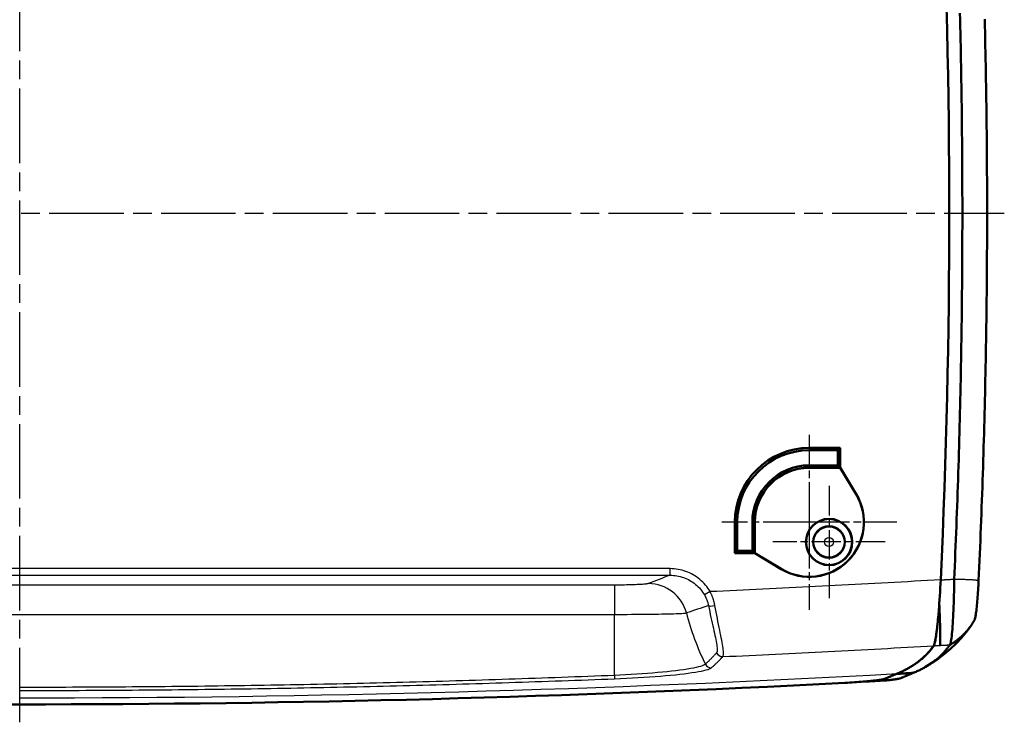
# Model space of a CAD drawing. Units: millimetres. Extents: x 1 to 593, y 1 to 419.
# Drawn here: x 288 to 363, y 312 to 366 of the extents above; entities that cross this region are included whole.
import ezdxf

# ---------------------------------------------------------------- set-up
doc = ezdxf.new("R2010")
doc.units = ezdxf.units.MM
doc.linetypes.add('CHAIN', pattern=[0.3543, 0.2362, -0.0295, 0.0591, -0.0295])
doc.linetypes.add('DASH_DOT', pattern=[0.37, 0.24, -0.06, 0.01, -0.06])
for name, color, linetype, lineweight in [('Mittellinie (ISO)', 1, 'DASH_DOT', 25), ('Mittelpunktmarkierung (ISO)', 1, 'DASH_DOT', 25), ('Sichtbar (ISO)', 7, 'Continuous', 50), ('Sichtbar schmal (ISO)', 1, 'Continuous', 25)]:
    doc.layers.add(name, color=color, linetype=linetype, lineweight=lineweight)

msp = doc.modelspace()

# ---------------------------------------------------------------- linework, layer by layer
at = {"layer": 'Mittellinie (ISO)', "linetype": 'CHAIN', "ltscale": 23.990969}
for p, q in [((288.0638118, 312.2051021), (288.0638118, 389.5699934)), ((213.8022312, 350.9082562), (362.8814717, 350.9082562))]:
    msp.add_line(p, q, dxfattribs=at)
at = {"layer": 'Mittelpunktmarkierung (ISO)', "linetype": 'CHAIN', "ltscale": 10.15775}
for p, q in [((348.0638118, 334.0495293), (348.0638118, 324.9082562)), ((350.5638118, 327.4082562), (341.4225387, 327.4082562))]:
    msp.add_line(p, q, dxfattribs=at)
at = {"layer": 'Mittelpunktmarkierung (ISO)', "linetype": 'CHAIN', "ltscale": 9.464558}
for p, q in [((349.5638118, 330.166983), (349.5638118, 321.6495293)), ((353.8225387, 325.9082562), (345.305085, 325.9082562))]:
    msp.add_line(p, q, dxfattribs=at)
at = {"layer": 'Mittelpunktmarkierung (ISO)', "linetype": 'CHAIN', "ltscale": 10.167448}
for p, q in [((348.0638118, 329.9082562), (348.0638118, 320.7582562)), ((354.7138118, 327.4082562), (345.5638118, 327.4082562))]:
    msp.add_line(p, q, dxfattribs=at)
at = {"layer": 'Sichtbar (ISO)'}
for p, q in [((348.0638118, 333.0582562), (350.4138118, 333.0582562)), ((350.4138118, 333.0582562), (350.2374848, 332.8819292)), ((350.4138118, 333.0582562), (350.4138118, 331.5582562)), ((350.2374848, 332.8819292), (348.0638118, 332.8819292)), ((350.2374848, 331.7345832), (350.2374848, 332.8819292)), ((348.0638118, 331.7345832), (350.2374848, 331.7345832)), ((350.4138118, 331.5582562), (348.0638118, 331.5582562)), ((348.0638118, 331.5495293), (350.4088701, 331.5495293)), ((350.4138118, 331.5582562), (350.2374848, 331.7345832)), ((350.4138118, 331.5582562), (350.4088701, 331.5495293)), ((350.4088701, 331.5495293), (351.6151652, 329.538522)), ((350.4138118, 331.5582562), (351.6226489, 329.5430111)), ((342.4138118, 325.0582562), (342.4138118, 327.4082562)), ((342.5901388, 327.4082562), (342.5901388, 325.2345832)), ((343.7374848, 325.2345832), (343.7374848, 327.4082562)), ((343.9138118, 327.4082562), (343.9138118, 325.0582562)), ((343.9225387, 325.0631979), (343.9225387, 327.4082562)), ((342.4138118, 325.0582562), (342.5901388, 325.2345832)), ((343.9138118, 325.0582562), (342.4138118, 325.0582562)), ((342.5901388, 325.2345832), (343.7374848, 325.2345832)), ((343.9138118, 325.0582562), (343.7374848, 325.2345832)), ((343.9138118, 325.0582562), (343.9225387, 325.0631979)), ((345.9290569, 323.8494191), (343.9138118, 325.0582562)), ((345.933546, 323.8569028), (343.9225387, 325.0631979)), ((360.6096788, 319.9574405), (360.4728885, 319.7298032)), ((354.7538324, 315.9128553), (354.695663, 315.888496)), ((355.9545131, 315.9597403), (355.9433933, 315.9532958)), ((356.0172983, 315.983656), (355.9616085, 315.9601456))]:
    msp.add_line(p, q, dxfattribs=at)
at = {"layer": 'Sichtbar (ISO)', "flags": 128}
for points in [[(359.6922393, 350.9082562), (359.6924205, 351.4147189), (359.6921726, 351.9211813), (359.6915002, 352.4276431), (359.6904035, 352.9341041), (359.6888824, 353.440564), (359.6869369, 353.9470226), (359.6845623, 354.4534799), (359.6817632, 354.9599355), (359.6785398, 355.4663891), (359.674892, 355.9728402), (359.670815, 356.4792883), (359.6663137, 356.9857335), (359.661388, 357.4921745), (359.6560379, 357.9986119), (359.6502634, 358.5050452), (359.6440597, 359.0114737), (359.6374364, 359.5178968), (359.630384, 360.0243151), (359.6229024, 360.5307269), (359.6150013, 361.0371333), (359.6066709, 361.543532), (359.5979162, 362.0499247), (359.5887371, 362.5563103), (359.5791336, 363.0626887), (359.5691057, 363.5690588), (359.5586486, 364.0754205), (359.5477672, 364.5817739), (359.5364614, 365.0881177), (359.5247312, 365.5944508), (359.5125719, 366.1007756)], [(361.3934703, 365.6399804), (361.4056106, 365.1320857), (361.4173265, 364.6241802), (361.4286132, 364.1162652), (361.4394708, 363.6083406), (361.449904, 363.1004065), (361.4599128, 362.5924641), (361.4694925, 362.0845145), (361.478643, 361.5765554), (361.4873691, 361.0685903), (361.4956708, 360.5606174), (361.5035434, 360.0526381), (361.5109869, 359.5446521), (361.5180059, 359.0366596), (361.5246006, 358.5286617), (361.5307661, 358.0206585), (361.5365072, 357.5126505), (361.5418191, 357.0046383), (361.546702, 356.4966214), (361.5511604, 355.9886003), (361.5551944, 355.4805762), (361.5587993, 354.9725488), (361.5619751, 354.4645187), (361.5647264, 353.9564863), (361.5670534, 353.4484521), (361.5689512, 352.9404156), (361.5704198, 352.4323778), (361.5714641, 351.9243383), (361.572084, 351.4162978), (361.5722747, 350.9082562)], [(359.6922393, 350.9082562), (359.6924205, 350.4017934), (359.6921726, 349.895331), (359.6915002, 349.3888693), (359.6904035, 348.8824083), (359.6888824, 348.3759484), (359.6869369, 347.8694898), (359.6845623, 347.3630324), (359.6817632, 346.8565768), (359.6785398, 346.3501233), (359.674892, 345.8436722), (359.670815, 345.337224), (359.6663137, 344.8307788), (359.661388, 344.3243378), (359.6560379, 343.8179004), (359.6502634, 343.3114672), (359.6440597, 342.8050387), (359.6374364, 342.2986156), (359.630384, 341.7921972), (359.6229024, 341.2857854), (359.6150013, 340.779379), (359.6066709, 340.2729803), (359.5979162, 339.7665876), (359.5887371, 339.260202), (359.5791336, 338.7538236), (359.5691057, 338.2474536), (359.5586486, 337.7410918), (359.5477672, 337.2347385), (359.5364614, 336.7283946), (359.5247312, 336.2220615), (359.5125719, 335.7157367), (359.4999929, 335.2094227), (359.4869848, 334.703117), (359.4735523, 334.1968209), (359.4596954, 333.6905342), (359.4454093, 333.1842607), (359.4307037, 332.6780015), (359.4155689, 332.1717602), (359.4000097, 331.665538), (359.3840261, 331.1593288), (359.3676181, 330.6531268), (359.3507858, 330.146926), (359.3335243, 329.6407133), (359.3158384, 329.134503), (359.2977233, 328.6283141), (359.2791887, 328.1221634), (359.2602296, 327.6160938), (359.2408557, 327.1102029), (359.2210527, 326.6043669), (359.2008253, 326.0984284), (359.1801591, 325.5922347), (359.1590734, 325.0862271), (359.1375871, 324.5806915), (359.1156621, 324.074977), (359.0932746, 323.5684305), (359.070396, 323.0603987)], [(360.9280344, 322.9745132), (360.9513612, 323.4840947), (360.9741922, 323.9921862), (360.9965559, 324.4994456), (361.0184856, 325.0065261), (361.0400053, 325.5140787), (361.0611101, 326.0218197), (361.0817762, 326.5293056), (361.1020084, 327.0366889), (361.121821, 327.5441295), (361.1412092, 328.0517465), (361.160173, 328.5594493), (361.1787172, 329.0671903), (361.1968275, 329.5749527), (361.2145181, 330.0827152), (361.2317749, 330.5904704), (361.2486072, 331.0982257), (361.2650152, 331.6059893), (361.280994, 332.1137673), (361.2965484, 332.6215643), (361.3116737, 333.1293792), (361.3263746, 333.6372095), (361.3406463, 334.145053), (361.3544937, 334.6529084), (361.3679119, 335.1607722), (361.3809057, 335.6686467), (361.3934703, 336.1765319), (361.4056106, 336.6844267), (361.4173265, 337.1923321), (361.4286132, 337.7002472), (361.4394708, 338.2081717), (361.449904, 338.7161058), (361.4599128, 339.2240483), (361.4694925, 339.7319978), (361.478643, 340.239957), (361.4873691, 340.7479221), (361.4956708, 341.2558949), (361.5035434, 341.7638743), (361.5109869, 342.2718602), (361.5180059, 342.7798527), (361.5246006, 343.2878506), (361.5307661, 343.7958539), (361.5365072, 344.3038619), (361.5418191, 344.811874), (361.546702, 345.319891), (361.5511604, 345.8279121), (361.5551944, 346.3359362), (361.5587993, 346.8439636), (361.5619751, 347.3519936), (361.5647264, 347.8600261), (361.5670534, 348.3680603), (361.5689512, 348.8760968), (361.5704198, 349.3841346), (361.5714641, 349.892174), (361.572084, 350.4002146), (361.5722747, 350.9082562)], [(357.5168224, 318.0239755), (357.5398727, 318.0662686), (357.5634094, 318.1270868), (357.5873752, 318.206175), (357.6117034, 318.3032685), (357.6363369, 318.41811), (357.6611944, 318.5503775), (357.6861282, 318.6991841), (357.7110477, 318.8639051), (357.7358957, 319.0440279), (357.7606149, 319.2390376), (357.7851434, 319.4484192), (357.8093811, 319.6712524), (357.83318, 319.9061042), (357.8564973, 320.1522356), (357.8792615, 320.4089314), (357.9014345, 320.6754714), (357.9229494, 320.9511381), (357.943749, 321.2350851), (357.9636951, 321.5253407), (357.9827209, 321.8207604), (358.000774, 322.1205026), (358.0178113, 322.4237257), (358.0337854, 322.7295881), (358.0486532, 323.0372435)], [(359.070396, 323.0603987), (359.0677925, 322.7568513), (359.0640302, 322.4542671), (359.059114, 322.15339), (359.0530534, 321.8553621), (359.0458866, 321.5618759), (359.0376277, 321.2740833), (359.0283199, 320.9929591), (359.0179773, 320.7194692), (359.0066429, 320.4546314), (358.9943595, 320.199464), (358.9811655, 319.9549156), (358.9671035, 319.7218901), (358.9522262, 319.5012504), (358.936586, 319.2938262), (358.9202352, 319.1004044), (358.9032312, 318.9217216), (358.8856359, 318.7584597), (358.8675113, 318.6112076), (358.8489147, 318.4805232), (358.8299175, 318.3669144), (358.8106103, 318.2709414), (358.7910982, 318.1930166), (358.7714525, 318.1333262), (358.751721, 318.0919081)], [(360.6096788, 319.9574405), (360.6234642, 319.9868113), (360.6375833, 320.0269133), (360.6519981, 320.0777179), (360.6666561, 320.1390535), (360.6814809, 320.2106458), (360.6964059, 320.292173), (360.7113882, 320.3833371), (360.7263752, 320.4838067), (360.741324, 320.5932313), (360.7561727, 320.7112008), (360.7708831, 320.8372837), (360.7853981, 320.9710151), (360.7996698, 321.1119157), (360.8136554, 321.2594753), (360.8273073, 321.4131719), (360.8405777, 321.5724474), (360.8534284, 321.7367107), (360.8658071, 321.9053751), (360.8776804, 322.0778853), (360.88901, 322.2536713), (360.8997579, 322.4320585), (360.9098621, 322.6120502), (360.9192939, 322.7930099), (360.9280344, 322.9745132)], [(357.9414745, 321.2031227), (357.9259916, 320.9915763), (357.9101081, 320.7844931), (357.8938337, 320.5821878), (357.8771968, 320.3849679), (357.8602214, 320.1931387), (357.8429266, 320.0070101), (357.825336, 319.826892), (357.8074785, 319.6532112), (357.7894397, 319.4867474), (357.7712436, 319.3277937), (357.752914, 319.1765743), (357.7344795, 319.0333205), (357.7159591, 318.8982612), (357.6973863, 318.7716252), (357.6787754, 318.653639), (357.6601692, 318.5445935), (357.6416488, 318.445006), (357.6232429, 318.3550483), (357.6049896, 318.2748347), (357.5869079, 318.2044798), (357.5690218, 318.1441027), (357.5513645, 318.0938154), (357.5339551, 318.0537349), (357.5168224, 318.0239755)], [(357.9414745, 321.2031227), (357.9506059, 320.9925085), (357.9592128, 320.7864219), (357.9672761, 320.5852634), (357.9747863, 320.3893334), (357.9817386, 320.1989204), (357.9881187, 320.0143248), (357.9939123, 319.8358422), (357.9991098, 319.6637636), (358.0037017, 319.4983894), (358.0076738, 319.3403274), (358.0110117, 319.1901475), (358.0137058, 319.0480572), (358.0157609, 318.9142591), (358.0171676, 318.788963), (358.0179258, 318.6723715), (358.0180355, 318.5646898), (358.0174871, 318.4661776), (358.0162902, 318.3772713), (358.0144496, 318.2981116), (358.0119653, 318.2287985), (358.008842, 318.1694275), (358.0050893, 318.1200987), (358.0007072, 318.0809051), (357.9957004, 318.0519468)], [(360.3681703, 319.5719415), (360.0126024, 319.0903527), (359.6293731, 318.6320692), (359.2209812, 318.1978232), (358.7899299, 317.7883512), (358.338718, 317.4043804), (357.869844, 317.04665), (357.3858161, 316.7158872), (356.8891235, 316.4128262)], [(360.4727932, 319.729889), (360.4182907, 319.6462613), (360.3620859, 319.5637614), (360.3042074, 319.4824177), (360.2446743, 319.402259), (360.1835247, 319.3233138), (360.1207824, 319.2456108), (360.0564762, 319.1691786), (359.9906393, 319.0940481), (359.9232908, 319.0202433), (359.8544689, 318.9477926), (359.7841926, 318.8767296), (359.7125001, 318.8070804), (359.6394153, 318.7388712), (359.5649667, 318.6721331), (359.4891782, 318.6068946), (359.412088, 318.543182), (359.3337198, 318.4810263), (359.2540975, 318.420456), (359.1732545, 318.3614999), (359.0912195, 318.3041841), (359.0080209, 318.2485372), (358.9236875, 318.1945902), (358.8382431, 318.1423718), (358.751721, 318.0919081)], [(354.828095, 315.9442192), (354.9000402, 315.9752494), (354.9712701, 316.006754), (355.0417944, 316.0387331), (355.1116081, 316.0711867), (355.1807113, 316.1041146), (355.2491041, 316.1375171), (355.3167816, 316.1713964), (355.3837534, 316.2057477), (355.4500146, 316.2405783), (355.5155607, 316.2758809), (355.580401, 316.3116604), (355.6445261, 316.3479143), (355.7079454, 316.3846451), (355.7706495, 316.4218503), (355.8326431, 316.4595324), (355.893931, 316.4976889), (355.9545036, 316.5363222), (356.0143657, 316.5754324), (356.0735126, 316.6150171), (356.1319538, 316.6550785), (356.1896797, 316.6956168), (356.2466999, 316.736632), (356.3030048, 316.778124), (356.3585992, 316.8200904), (356.4134832, 316.8625361), (356.4676519, 316.9054562), (356.5211101, 316.9488507), (356.5738531, 316.9927222), (356.6258855, 317.0370704), (356.6772028, 317.0818931), (356.7278095, 317.1271902), (356.777701, 317.1729642), (356.8268819, 317.219215), (356.8753477, 317.2659427), (356.9231029, 317.3131448), (356.9701429, 317.3608237), (357.0164724, 317.4089771), (357.0620914, 317.4576074), (357.1069952, 317.5067145), (357.1511837, 317.5562984), (357.1946617, 317.6063567), (357.2374244, 317.6568919), (357.2794767, 317.707904), (357.3208185, 317.7593905), (357.361445, 317.8113562), (357.4013563, 317.8637964), (357.4405618, 317.9167134), (357.4790473, 317.9701072), (357.5168224, 318.0239755)], [(358.751721, 318.0919081), (358.7145563, 318.038426), (358.6766286, 317.9853326), (358.6377998, 317.932449), (358.5982795, 317.8800493), (358.5581871, 317.8283006), (358.5174747, 317.777124), (358.4760948, 317.7264649), (358.4340091, 317.6762634), (358.3911844, 317.6264864), (358.3476396, 317.57716), (358.3033891, 317.5282961), (358.2584377, 317.4799019), (358.2127948, 317.4319869), (358.166451, 317.3845488), (358.119411, 317.3375851), (358.0716749, 317.2910911), (358.0232282, 317.2450644), (357.9740854, 317.1995074), (357.9242368, 317.15442), (357.8736921, 317.1098024), (357.8224416, 317.0656568), (357.770495, 317.0219809), (357.7178474, 316.9787747), (357.6644989, 316.9360405), (357.6104494, 316.8937784), (357.5556989, 316.8519837), (357.5002475, 316.810661), (357.4441, 316.7698079), (357.3872467, 316.729427), (357.3296972, 316.6895133), (357.2714468, 316.6500717), (357.2125001, 316.6110998), (357.1528478, 316.5726), (357.0924993, 316.5345675), (357.0314498, 316.497007), (356.9697042, 316.4599162), (356.9072576, 316.4232951), (356.8441101, 316.3871437), (356.7802616, 316.351462), (356.7157169, 316.3162523), (356.650476, 316.28151), (356.5845342, 316.2472373), (356.5178915, 316.2134343), (356.4505477, 316.180101), (356.3825079, 316.1472374), (356.3137718, 316.1148435), (356.2443395, 316.0829216), (356.1742063, 316.0514671), (356.1033817, 316.0204822)], [(357.5168224, 318.0239755), (357.4886604, 317.9836708), (357.4600931, 317.9436308), (357.4311348, 317.9038554), (357.4017711, 317.8643495), (357.3720165, 317.8251058), (357.3418613, 317.7861315), (357.3113056, 317.7474219), (357.2803541, 317.7089769), (357.249002, 317.6708013), (357.2172542, 317.632888), (357.1851059, 317.595244), (357.1525617, 317.5578648), (357.119617, 317.5207502), (357.0862766, 317.4839026), (357.0525356, 317.447322), (357.0183988, 317.4110061), (356.9838663, 317.3749572), (356.9489284, 317.339173), (356.9135995, 317.3036557), (356.8778701, 317.2684032), (356.8417402, 317.2334176), (356.8052145, 317.1986967), (356.7682882, 317.1642429), (356.7309661, 317.1300536)], [(356.7309661, 317.1300536), (356.6803022, 317.0846349), (356.628923, 317.0396906), (356.5768238, 316.9952255), (356.524014, 316.9512397), (356.4704843, 316.9077283), (356.4162441, 316.8646961), (356.3612838, 316.8221432), (356.3056083, 316.7800671), (356.2492223, 316.7384702), (356.1921211, 316.6973525), (356.1343046, 316.6567117), (356.0757776, 316.6165501), (356.0165353, 316.5768677), (355.9565778, 316.5376621), (355.8959051, 316.4989334), (355.8345171, 316.4606839), (355.7724186, 316.4229137), (355.7096048, 316.3856178), (355.6460805, 316.3488036), (355.581841, 316.3124639), (355.5168863, 316.276601), (355.4512163, 316.2412173), (355.3848358, 316.2063104), (355.31774, 316.1718804), (355.249929, 316.1379272), (355.1814075, 316.1044508), (355.1121707, 316.0714513), (355.0422235, 316.0389286), (354.971561, 316.0068828), (354.9001833, 315.9753138), (354.828095, 315.9442192)], [(353.769321, 315.501011), (353.8103719, 315.5181652), (353.8514371, 315.5353266), (353.8925214, 315.5524951), (353.9336105, 315.5696732), (353.9747139, 315.5868536), (354.0158172, 315.6040388), (354.0569301, 315.6212288), (354.098043, 315.6384188), (354.1391511, 315.6556112), (354.1802593, 315.6728035), (354.2213579, 315.6899935), (354.2624469, 315.7071811), (354.3035265, 315.7243663), (354.3445869, 315.7415467), (354.385633, 315.75872), (354.4266601, 315.7758886), (354.4676633, 315.7930475), (354.508638, 315.8101994), (354.5495887, 315.8273393), (354.5905109, 315.8444697), (354.6313997, 315.8615881), (354.6722503, 315.8786923), (354.7130628, 315.8957821), (354.7538324, 315.9128553)], [(353.769321, 315.501011), (353.8072153, 315.5168444), (353.8451334, 315.5326921), (353.8830801, 315.5485517), (353.9210458, 315.5644208), (353.9590354, 315.5802995), (353.9970441, 315.5961901), (354.0350624, 315.6120855), (354.0730997, 315.627988), (354.1111417, 315.6438976), (354.1491933, 315.6598097), (354.1872497, 315.6757265), (354.2253109, 315.6916457), (354.2633672, 315.7075673), (354.3014236, 315.7234865), (354.3394704, 315.7394057), (354.3775125, 315.7553226), (354.415545, 315.771237), (354.4535585, 315.7871467), (354.4915624, 315.8030492), (354.5295425, 315.818947), (354.5675035, 315.8348376), (354.6054407, 315.8507186), (354.6433492, 315.8665925), (354.6812292, 315.8824521)], [(355.9616085, 315.9601456), (355.9088607, 315.9571344), (355.8561178, 315.9541231), (355.8033701, 315.9511167), (355.7506223, 315.9481102), (355.6978746, 315.9451085), (355.6451316, 315.9421068), (355.5923839, 315.9391099), (355.5396362, 315.936113), (355.4868885, 315.9331208), (355.4341407, 315.9301287), (355.381393, 315.9271413), (355.3286453, 315.9241539), (355.2758976, 315.9211689), (355.2231498, 315.9181863), (355.1704021, 315.9152085), (355.1176544, 315.9122306), (355.0649066, 315.9092551), (355.0121542, 315.9062821), (354.9594064, 315.9033138), (354.9066587, 315.9003454), (354.853911, 315.8973795), (354.8011585, 315.894416), (354.7484108, 315.8914548), (354.695663, 315.888496)], [(354.828095, 315.9442192), (354.8250003, 315.9429032), (354.8219057, 315.9415871), (354.818811, 315.940271), (354.8157163, 315.9389549), (354.8126216, 315.9376413), (354.809527, 315.9363276), (354.8064323, 315.9350163), (354.8033376, 315.933705), (354.800243, 315.9323961), (354.7971483, 315.9310871), (354.7940536, 315.9297782), (354.7909637, 315.9284717), (354.787869, 315.9271651), (354.7847744, 315.9258586), (354.7816797, 315.9245545), (354.778585, 315.9232503), (354.7754903, 315.9219485), (354.7723957, 315.9206468), (354.769301, 315.919345), (354.7662111, 315.9180456), (354.7631164, 315.9167463), (354.7600217, 315.9154493), (354.7569271, 315.9141523), (354.7538324, 315.9128553)], [(354.7538324, 315.9128553), (354.7569271, 315.9141523), (354.7600217, 315.9154493), (354.7631164, 315.9167463), (354.7662111, 315.9180456), (354.769301, 315.919345), (354.7723957, 315.9206468), (354.7754903, 315.9219485), (354.778585, 315.9232503), (354.7816797, 315.9245545), (354.7847744, 315.9258586), (354.787869, 315.9271651), (354.7909637, 315.9284717), (354.7940536, 315.9297782), (354.7971483, 315.9310871), (354.800243, 315.9323961), (354.8033376, 315.933705), (354.8064323, 315.9350163), (354.809527, 315.9363276), (354.8126216, 315.9376413), (354.8157163, 315.9389549), (354.818811, 315.940271), (354.8219057, 315.9415871), (354.8250003, 315.9429032), (354.828095, 315.9442192)], [(355.9433933, 315.9532958), (355.9054084, 315.9372598), (355.8674188, 315.9212238), (355.829434, 315.9051901), (355.7914444, 315.8891565), (355.7534595, 315.8731252), (355.7154699, 315.8570939), (355.6774803, 315.841065), (355.6394907, 315.8250385), (355.601501, 315.8090097), (355.5635114, 315.7929856), (355.5255218, 315.7769591), (355.4875322, 315.7609373), (355.4495426, 315.7449156), (355.411553, 315.7288939), (355.3735586, 315.7128745), (355.335569, 315.6968552), (355.2975793, 315.6808382), (355.259585, 315.6648213), (355.221581, 315.6488043), (355.1835914, 315.6327897), (355.1456161, 315.6167847), (355.107617, 315.6007701), (355.0695367, 315.5847245), (355.031323, 315.5686241)], [(356.1033817, 316.0204822), (356.0997911, 316.0189325), (356.0962053, 316.0173851), (356.0926195, 316.0158378), (356.0890289, 316.0142928), (356.0854431, 316.0127479), (356.0818573, 316.0112053), (356.0782714, 316.0096651), (356.0746809, 316.0081249), (356.071095, 316.0065848), (356.0675092, 316.005047), (356.0639234, 316.0035115), (356.0603376, 316.0019761), (356.056747, 316.0004431), (356.0531612, 315.9989101), (356.0495754, 315.9973794), (356.0459896, 315.9958488), (356.0424037, 315.9943205), (356.0388179, 315.9927922), (356.0352321, 315.9912664), (356.0316463, 315.9897429), (356.0280605, 315.9882194), (356.0244747, 315.9866959), (356.0208841, 315.9851748), (356.0172983, 315.983656)], [(353.769321, 315.501011), (353.7384267, 315.4900676), (353.6970182, 315.478664), (353.6452098, 315.4668289), (353.583097, 315.4545957), (353.5110136, 315.442031), (353.4293695, 315.4292065), (353.3384271, 315.4161555), (353.2384582, 315.4029185), (353.1297155, 315.3895336), (353.0124803, 315.3760368), (352.8874298, 315.3625113), (352.7551075, 315.3490144), (352.6158853, 315.3355843), (352.47014, 315.3222591), (352.3182483, 315.3090769), (352.1608539, 315.2960998), (351.9987579, 315.2833921), (351.8324037, 315.2709895), (351.6622301, 315.2589279), (351.4887281, 315.247243), (351.3127418, 315.2359968), (351.1348339, 315.2252275), (350.9555336, 315.2149636), (350.7755561, 315.2052504)], [(352.4812885, 315.3232533), (352.5665231, 315.3309923), (352.6496454, 315.3387743), (352.7304311, 315.3465801), (352.8088184, 315.3544003), (352.8847452, 315.3622276), (352.9581399, 315.3700572), (353.0289407, 315.3778797), (353.0970855, 315.3856879), (353.1625124, 315.3934747), (353.2251497, 315.4012305), (353.2849403, 315.4089481), (353.3418174, 315.4166228), (353.3957, 315.424245), (353.4464069, 315.4317838), (353.4938665, 315.439232), (353.5380455, 315.44658), (353.5789104, 315.4538232), (353.6164279, 315.4609567), (353.65056, 315.4679686), (353.6812826, 315.4748541), (353.7085529, 315.4816085), (353.7323375, 315.4882246), (353.7526079, 315.4946953), (353.769321, 315.501011)], [(353.6502309, 315.3731042), (353.6715789, 315.3742915), (353.6928316, 315.375517), (353.7139745, 315.3767806), (353.7350174, 315.3780824), (353.75596, 315.3794247), (353.7768026, 315.3808051), (353.7975402, 315.3822261), (353.8181825, 315.38369), (353.8387199, 315.3851944), (353.8591619, 315.3867418), (353.879499, 315.388332), (353.8997407, 315.3899676), (353.9198871, 315.3916484), (353.9399334, 315.3933746), (353.9598794, 315.3951484), (353.9797302, 315.3969675), (353.9994855, 315.3988343), (354.0191408, 315.4007512), (354.0387054, 315.4027158), (354.0581747, 315.4047328), (354.0775438, 315.4067975), (354.0968223, 315.4089171), (354.1160102, 315.4110867), (354.135098, 315.4133087)], [(355.031323, 315.5686241), (355.0171037, 315.5630261), (355.0007721, 315.5573279), (354.9823375, 315.5515319), (354.9618049, 315.5456406), (354.9391742, 315.5396539), (354.9144502, 315.5335766), (354.8876472, 315.5274087), (354.8587795, 315.5211598), (354.8278709, 315.5148321), (354.7949548, 315.508433), (354.7600456, 315.5019623), (354.7231718, 315.495432), (354.6843477, 315.4888397), (354.6436019, 315.4821902), (354.6009489, 315.4754859), (354.5564123, 315.4687339), (354.5100065, 315.4619318), (354.4617553, 315.4550868), (354.4116874, 315.4481989), (354.3598266, 315.4412776), (354.306211, 315.434323), (354.2508646, 315.4273421), (354.1938158, 315.4203349), (354.135098, 315.4133087)]]:
    msp.add_lwpolyline(points, dxfattribs=at)
at = {"layer": 'Sichtbar (ISO)'}
for radius in [1.7587269, 1.75, 1.2]:
    msp.add_circle((349.5638118, 325.9082562), radius, dxfattribs=at)
for centre, radius, start, end in [((-242.9361882, 350.9082562), 601.6307609, 357.3447782628, 2.6552217372), ((348.0638118, 327.4082562), 5.65, 90, 180), ((348.0638118, 327.4082562), 5.473673, 90, 180), ((348.0638118, 327.4082562), 4.326327, 90, 180), ((348.0638118, 327.4082562), 4.15, 90, 180), ((348.0638118, 327.4082562), 4.1412731, 90, 180), ((348.0638118, 327.4082562), 4.15, 239.042723669, 30.957276331), ((348.0638118, 327.4082562), 4.1412731, 239.042723669, 30.957276331), ((288.0638118, 1514.0319087), 1200, 273.1823834601, 273.2427421626), ((288.0638118, 1513.5654795), 1200, 267.0043701883, 272.9956298117)]:
    msp.add_arc(centre, radius, start, end, dxfattribs=at)
msp.add_ellipse((288.0637995, 1513.4983216), major_axis=(1199.9204113, 0.1585315), ratio=0.9999989143, start_param=4.7655767233, end_param=4.7669430534, dxfattribs=at)
at = {"layer": 'Sichtbar schmal (ISO)'}
for p, q in [((348.0638118, 333.0582562), (348.0638118, 332.8819292)), ((348.0638118, 331.5582562), (348.0638118, 331.7345832)), ((348.0638118, 331.5582562), (348.0638118, 331.5495293)), ((351.6226489, 329.5430111), (351.6151652, 329.538522)), ((342.4138118, 327.4082562), (342.5901388, 327.4082562)), ((343.9138118, 327.4082562), (343.7374848, 327.4082562)), ((343.9138118, 327.4082562), (343.9225387, 327.4082562)), ((337.4811062, 323.8827385), (238.6465174, 323.8827385)), ((238.6465174, 323.3834237), (337.4811062, 323.3834237)), ((337.4811062, 323.3834237), (337.4811062, 323.8827385)), ((345.9290569, 323.8494191), (345.933546, 323.8569028)), ((333.2499807, 322.6317174), (242.877643, 322.6317174)), ((333.2499807, 322.6317174), (333.2499807, 320.4087745)), ((340.5250209, 322.1347231), (340.0963035, 321.8874871)), ((242.877643, 320.4087745), (333.2499807, 320.4087745)), ((333.2499807, 315.7693839), (333.2499807, 320.4087745)), ((288.0638118, 314.625113), (288.0638118, 314.856228)), ((288.0638118, 314.0633541), (288.0638118, 314.6251136))]:
    msp.add_line(p, q, dxfattribs=at)
at = {"layer": 'Sichtbar schmal (ISO)', "flags": 128}
for points in [[(340.5250211, 322.1347243), (340.4458757, 322.265206), (340.3608318, 322.3924142), (340.2701278, 322.5159699), (340.1739975, 322.6354939), (340.0727315, 322.7505785), (339.9666877, 322.8608924), (339.8560472, 322.9663044), (339.7409864, 323.0666882), (339.6215339, 323.1620222), (339.4977565, 323.2522279), (339.3699976, 323.3370286), (339.2386098, 323.4161741), (339.1039987, 323.4894353), (338.9665599, 323.5566479), (338.8266845, 323.6176783), (338.6842294, 323.6725885), (338.5390564, 323.7214214), (338.3915611, 323.7640339), (338.2421489, 323.8002712), (338.0912204, 323.82999), (337.939219, 323.853088), (337.7865787, 323.8695699), (337.6337333, 323.8794476), (337.4811073, 323.8827378)], [(337.4811073, 323.3834249), (337.6123186, 323.3807546), (337.7437158, 323.3724362), (337.8749271, 323.3584529), (338.0055852, 323.3387977), (338.1353136, 323.3134657), (338.2637306, 323.2825381), (338.390493, 323.2461435), (338.5152574, 323.2044131), (338.6376758, 323.1574684), (338.7578674, 323.1052738), (338.8759609, 323.047772), (338.9916177, 322.9850823), (339.1044946, 322.9173452), (339.2142482, 322.8447539), (339.3205734, 322.7675229), (339.4231744, 322.6858908), (339.5219989, 322.5999242), (339.6170135, 322.5096399), (339.7080703, 322.4151498), (339.7950168, 322.3165613), (339.877543, 322.2141629), (339.955401, 322.1083003), (340.0283905, 321.9993025), (340.0963016, 321.8874866)], [(335.8503814, 322.7509457), (335.8249088, 322.742849), (335.7901283, 322.7348143), (335.7461353, 322.7268869), (335.6931778, 322.7191168), (335.6315752, 322.7115446), (335.5615182, 322.7041846), (335.4831977, 322.6970607), (335.3967996, 322.6901871), (335.3026004, 322.6835948), (335.2010055, 322.6773101), (335.0924202, 322.6713544), (334.9772497, 322.6657468), (334.8559042, 322.6605064), (334.7287984, 322.6556522), (334.5963331, 322.651208), (334.4589325, 322.6471907), (334.3171306, 322.6436192), (334.1715141, 322.640503), (334.0226551, 322.6378471), (333.8711353, 322.6356584), (333.717527, 322.6339442), (333.5624166, 322.6327115), (333.4063764, 322.6319677), (333.2499786, 322.6317173)], [(358.0486532, 323.0372435), (357.548184, 323.0078751), (357.0477052, 322.9787141), (356.5472074, 322.9497653), (356.0467001, 322.9210287), (355.5461832, 322.8925019), (355.0456472, 322.864185), (354.5451017, 322.8360802), (354.0445419, 322.8081852), (353.5439725, 322.7805001), (353.0433841, 322.7530271), (352.5427909, 322.7257639), (352.0421787, 322.6987129), (351.5415569, 322.6718718), (351.0409256, 322.6452428), (350.5402799, 322.6188236), (350.03962, 322.5926143), (349.5389505, 322.5666171), (349.0382715, 322.5408298), (348.5375782, 322.5152546), (348.0368753, 322.4898893), (347.5361581, 322.4647361), (347.0354314, 322.4397927), (346.5346904, 322.4150592), (346.0339447, 322.3905379), (345.5331846, 322.3662287), (345.0324102, 322.3421293), (344.531631, 322.3182398), (344.0308376, 322.2945625), (343.5300394, 322.2710949), (343.0292268, 322.2478396), (342.5284048, 322.224794), (342.0275732, 322.2019607), (341.526732, 322.1793371), (341.0258813, 322.1569234), (340.5250211, 322.1347243)], [(359.070396, 323.0603987), (359.027762, 323.0581194), (358.985128, 323.0558401), (358.9424987, 323.0535632), (358.8998647, 323.0512863), (358.8572307, 323.0490142), (358.8146015, 323.0467397), (358.7719675, 323.0444699), (358.7293335, 323.0422002), (358.6867042, 323.0399328), (358.6440702, 323.0376655), (358.6014362, 323.0354005), (358.5588022, 323.0331379), (358.5161729, 323.0308753), (358.4735389, 323.0286151), (358.4309049, 323.0263573), (358.3882709, 323.0240995), (358.3456369, 323.021844), (358.3030029, 323.019591), (358.2603689, 323.0173379), (358.2177396, 323.0150872), (358.1751056, 323.0128366), (358.1324716, 323.0105907), (358.0898376, 323.0083424), (358.0472036, 323.0060989)], [(360.5120273, 323.0169111), (360.4635759, 323.0204278), (360.4140039, 323.0238014), (360.3633209, 323.0270296), (360.3115459, 323.0301148), (360.2586933, 323.0330545), (360.2047821, 323.0358487), (360.1498218, 323.0384952), (360.0938316, 323.0409962), (360.0368257, 323.0433494), (359.9788185, 323.0455524), (359.9198289, 323.0476075), (359.8598714, 323.0495101), (359.7989555, 323.0512649), (359.7371049, 323.0528671), (359.6743341, 323.0543166), (359.6106525, 323.0556136), (359.5460792, 323.056758), (359.4806333, 323.0577451), (359.4143196, 323.0585796), (359.3471666, 323.0592591), (359.2791791, 323.0597788), (359.2103763, 323.0601436), (359.1407772, 323.060351), (359.070396, 323.0603987)], [(360.8804269, 322.9808384), (360.8668895, 322.9825455), (360.85319, 322.9842359), (360.8393283, 322.9859072), (360.8253046, 322.9875618), (360.8111187, 322.9891998), (360.7967754, 322.9908186), (360.7822748, 322.9924208), (360.767612, 322.9940063), (360.7527919, 322.9955727), (360.7378145, 322.99712), (360.7226797, 322.9986507), (360.7073923, 323.0001646), (360.6919475, 323.0016595), (360.6763502, 323.0031353), (360.6605955, 323.0045944), (360.6446882, 323.0060369), (360.6286331, 323.0074602), (360.6124254, 323.0088645), (360.5960651, 323.0102497), (360.5795522, 323.0116206), (360.5628963, 323.0129701), (360.5460878, 323.0143028), (360.5291315, 323.0156165), (360.5120273, 323.0169111)], [(360.9280344, 322.9745132), (360.9260936, 322.9747802), (360.9241529, 322.9750496), (360.9222026, 322.9753166), (360.9202524, 322.9755837), (360.9182973, 322.9758483), (360.9163375, 322.9761153), (360.914373, 322.9763824), (360.9124084, 322.976647), (360.9104343, 322.9769117), (360.9084602, 322.9771763), (360.9064813, 322.977441), (360.9045024, 322.9777032), (360.902514, 322.9779679), (360.9005256, 322.9782301), (360.8985324, 322.9784924), (360.8965345, 322.9787546), (360.8945365, 322.9790169), (360.8925291, 322.9792792), (360.8905216, 322.979539), (360.8885093, 322.9797989), (360.8864971, 322.9800588), (360.8844753, 322.9803187), (360.8824535, 322.9805785), (360.8804269, 322.9808384)], [(340.0963016, 321.8874866), (340.1143404, 321.8557531), (340.131969, 321.8237311), (340.1491781, 321.7914325), (340.165958, 321.7588669), (340.182304, 321.7260462), (340.1982017, 321.6929847), (340.2136465, 321.6596919), (340.2286335, 321.6261822), (340.2431531, 321.5924674), (340.257196, 321.5585619), (340.270762, 321.5244824), (340.2838417, 321.4902383), (340.2964302, 321.4558488), (340.3085275, 321.4213282), (340.3201242, 321.3866883), (340.3312202, 321.351946), (340.3418108, 321.3171154), (340.3518911, 321.2822157), (340.3614708, 321.2472564), (340.3705402, 321.2122518), (340.379109, 321.1772209), (340.3871675, 321.142171), (340.3947254, 321.1071235), (340.4017826, 321.0720879)], [(340.8885141, 321.0771781), (340.8798643, 321.1225325), (340.8706375, 321.1679131), (340.8608289, 321.2132984), (340.8504482, 321.2586719), (340.8394809, 321.3040143), (340.8279415, 321.3493091), (340.8158203, 321.3945347), (340.8031221, 321.4396745), (340.7898422, 321.4847094), (340.7759853, 321.5296179), (340.7615562, 321.574381), (340.7465644, 321.618982), (340.7310148, 321.663397), (340.714912, 321.7076117), (340.6982608, 321.7516047), (340.6810661, 321.7953593), (340.6633325, 321.838854), (340.6450792, 321.8820745), (340.6263061, 321.9250017), (340.6070228, 321.9676214), (340.5872436, 322.0099193), (340.566978, 322.0518762), (340.5462308, 322.0934826), (340.5250211, 322.1347243)], [(340.4017826, 321.0720879), (340.4484935, 320.8420998), (340.4957099, 320.6146318), (340.5431362, 320.3905779), (340.5904527, 320.17093), (340.6373115, 319.956525), (340.6833883, 319.7480088), (340.7283493, 319.5460302), (340.7718654, 319.3512088), (340.8137699, 319.1633445), (340.853767, 318.9826542), (340.8914753, 318.8097626), (340.9265132, 318.6452919), (340.9584947, 318.4898716), (340.9870382, 318.344124), (341.0117622, 318.2086712), (341.0322805, 318.0840522), (341.0482736, 317.9702431), (341.0595794, 317.8674227), (341.066031, 317.7758247), (341.0674806, 317.695685), (341.0637661, 317.6272374), (341.0547348, 317.5707251), (341.0402246, 317.5263768), (341.020083, 317.4944311)], [(341.4948936, 317.1992451), (341.515245, 317.2337443), (341.5300317, 317.2817045), (341.5394064, 317.3428684), (341.5435215, 317.4169809), (341.5425296, 317.5037843), (341.5365787, 317.6030236), (341.5258213, 317.7144414), (341.5104099, 317.8377825), (341.4905115, 317.9728562), (341.4664312, 318.1196815), (341.4385458, 318.2776791), (341.4072319, 318.4461695), (341.3728614, 318.6244732), (341.335816, 318.8119155), (341.2964626, 319.0078145), (341.255178, 319.2114931), (341.2122484, 319.4227153), (341.1678453, 319.641698), (341.1222835, 319.8677641), (341.075892, 320.1002151), (341.0289903, 320.3383452), (340.9819217, 320.5812484), (340.9350009, 320.8278495), (340.8885141, 321.0771781)], [(333.2499786, 320.408774), (333.576798, 320.408991), (333.9029117, 320.4096395), (334.2271371, 320.41071), (334.5482965, 320.4122001), (334.8652025, 320.4141027), (335.1766677, 320.4164129), (335.4815097, 320.4191238), (335.7785507, 320.422228), (336.0665937, 320.4257232), (336.3445278, 320.429588), (336.6114803, 320.433808), (336.8665882, 320.4383641), (337.1089931, 320.4432422), (337.3378416, 320.4484206), (337.5522752, 320.4538852), (337.7514358, 320.4596168), (337.9344698, 320.4655939), (338.100781, 320.4717904), (338.2499452, 320.4781896), (338.381538, 320.4847747), (338.4951349, 320.4915291), (338.5900445, 320.4984242), (338.6656995, 320.5054098), (338.7218614, 320.5124503)], [(341.4948936, 317.1992451), (341.995749, 317.2217637), (342.496595, 317.2444898), (342.9974266, 317.267428), (343.4982534, 317.2905761), (343.9990707, 317.313934), (344.4998737, 317.3375016), (345.0006671, 317.3612791), (345.5014511, 317.3852664), (346.0022255, 317.4094659), (346.5029903, 317.4338728), (347.0037408, 317.4584919), (347.5044866, 317.4833184), (348.0052133, 317.5083572), (348.5059352, 317.5336057), (349.0066429, 317.559064), (349.507341, 317.5847322), (350.0080247, 317.6106101), (350.508699, 317.6366979), (351.0093589, 317.6629955), (351.5100093, 317.6895052), (352.0106454, 317.7162224), (352.511272, 317.7431518), (353.0118843, 317.7702886), (353.5124822, 317.7976376), (354.0130706, 317.825194), (354.5136495, 317.8529626), (355.0142093, 317.8809386), (355.5147596, 317.9091269), (356.0152956, 317.9375249), (356.5158172, 317.9661328), (357.0163293, 317.9949504), (357.5168224, 318.0239755)], [(357.5168224, 318.0239755), (357.536778, 318.025139), (357.5567289, 318.0263001), (357.5766845, 318.0274612), (357.5966354, 318.0286247), (357.616591, 318.0297881), (357.6365419, 318.0309516), (357.6564975, 318.0321151), (357.6764484, 318.0332786), (357.696404, 318.0344421), (357.7163549, 318.0356079), (357.7363105, 318.0367714), (357.7562614, 318.0379373), (357.776217, 318.0391031), (357.7961679, 318.040269), (357.8161235, 318.0414349), (357.8360744, 318.0426031), (357.85603, 318.043769), (357.8759809, 318.0449372), (357.8959365, 318.0461031), (357.9158874, 318.0472714), (357.9358383, 318.0484396), (357.9557939, 318.0496079), (357.9757448, 318.0507785), (357.9957004, 318.0519468)], [(357.9957004, 318.0519468), (358.0272003, 318.0536014), (358.0587001, 318.0552584), (358.0902048, 318.0569154), (358.1217046, 318.0585724), (358.1532045, 318.0602318), (358.1847091, 318.0618912), (358.216209, 318.063553), (358.2477088, 318.0652124), (358.2792087, 318.0668765), (358.3107133, 318.0685383), (358.3422132, 318.0702025), (358.3737131, 318.0718666), (358.4052129, 318.0735332), (358.4367176, 318.0751973), (358.4682174, 318.0768663), (358.4997173, 318.0785328), (358.5312171, 318.0802017), (358.562717, 318.0818707), (358.5942169, 318.083542), (358.6257215, 318.0852133), (358.6572214, 318.0868846), (358.6887212, 318.0885583), (358.7202211, 318.090232), (358.751721, 318.0919081)], [(341.020083, 317.4944311), (340.9848352, 317.4552613), (340.9495636, 317.4163514), (340.9142681, 317.3777062), (340.8789535, 317.3393232), (340.8436103, 317.3012048), (340.8082386, 317.2633463), (340.7728429, 317.2257501), (340.7374139, 317.1884185), (340.7019516, 317.1513468), (340.6664558, 317.1145397), (340.6309219, 317.0779949), (340.5953546, 317.0417124), (340.5597444, 317.0056921), (340.5240961, 316.9699317), (340.4884096, 316.934436), (340.4526754, 316.8992025), (340.4168935, 316.8642312), (340.3810688, 316.8295222), (340.3451963, 316.7950731), (340.3092714, 316.7608887), (340.273294, 316.7269665), (340.2372642, 316.6933042), (340.2011819, 316.6599041), (340.1650425, 316.6267687)], [(340.1650425, 316.6267687), (340.1103874, 316.5846688), (340.0300355, 316.5419894), (339.9241539, 316.4989477), (339.7933145, 316.455825), (339.6383186, 316.4128238), (339.4596859, 316.3700443), (339.2579408, 316.327582), (339.0336128, 316.2855321), (338.7874074, 316.244052), (338.5203214, 316.2032706), (338.2333942, 316.1633044), (337.927651, 316.1242682), (337.604117, 316.0862738), (337.2638221, 316.0494333), (336.9077917, 316.0138589), (336.537232, 315.9796816), (336.1542554, 315.9470659), (335.7604356, 315.9161073), (335.3572031, 315.8868772), (334.9459835, 315.8594567), (334.5282217, 315.8339196), (334.1053434, 315.8103424), (333.6787839, 315.7888061), (333.2499786, 315.7693845)], [(340.6294151, 316.3524467), (340.665979, 316.3847882), (340.7024856, 316.4173847), (340.7389398, 316.4502364), (340.7753463, 316.4833432), (340.8116956, 316.5167052), (340.848002, 316.5503246), (340.8842559, 316.5841991), (340.920467, 316.6183311), (340.956635, 316.6527158), (340.9927602, 316.687358), (341.0288425, 316.7222577), (341.0648819, 316.7574125), (341.1008878, 316.7928225), (341.1368604, 316.8284899), (341.1727901, 316.8644124), (341.2086912, 316.9005901), (341.2445636, 316.9370252), (341.2804027, 316.9737154), (341.3162132, 317.0106631), (341.351995, 317.0478684), (341.3877531, 317.0853263), (341.4234872, 317.1230441), (341.4592023, 317.1610171), (341.4948936, 317.1992451)], [(333.2499786, 315.7693845), (332.7482839, 315.7492572), (332.2465702, 315.7293516), (331.7448469, 315.7096702), (331.2431093, 315.6902105), (330.7413621, 315.6709725), (330.2395959, 315.6519586), (329.7378202, 315.6331688), (329.2360349, 315.6146008), (328.7342306, 315.5962568), (328.2324167, 315.5781347), (327.7305933, 315.5602366), (327.2287579, 315.5425602), (326.7269083, 315.5251104), (326.2250491, 315.5078799), (325.723178, 315.4908758), (325.2212949, 315.4740959), (324.7194024, 315.4575378), (324.2174979, 315.4412037), (323.7155839, 315.4250938), (323.2136579, 315.4092079), (322.7117224, 315.3935438), (322.2097774, 315.3781062), (321.7078205, 315.3628927), (321.2058564, 315.347901), (320.7038827, 315.3331357), (320.2018972, 315.3185946), (319.6999045, 315.3042752), (319.1979023, 315.2901822), (318.6958905, 315.2763134), (318.1938715, 315.2626687), (317.6918431, 315.2492481), (317.1898075, 315.2360541), (316.6877623, 315.2230817), (316.18571, 315.2103358), (315.6836505, 315.1978141), (315.1815815, 315.1855165), (314.6795054, 315.1734453), (314.1774245, 315.1615983), (313.675334, 315.1499754), (313.1732388, 315.138579), (312.6711364, 315.1274067), (312.1690269, 315.1164585), (311.6669102, 315.1057368), (311.1647888, 315.0952393), (310.6626602, 315.0849658), (310.1605292, 315.0749189), (309.6583887, 315.065096), (309.1562458, 315.0554997), (308.6540957, 315.0461274), (308.1519409, 315.0369817), (307.6497825, 315.0280625), (307.1476181, 315.0193673), (306.6454502, 315.0108963), (306.1432775, 315.0026518), (305.6411012, 314.9946338), (305.1389213, 314.9868399), (304.6367367, 314.9792725), (304.1345497, 314.9719292), (303.6323591, 314.9648124), (303.1301649, 314.9579221), (302.6279684, 314.9512583), (302.1257682, 314.9448186), (301.6235657, 314.9386054), (301.121362, 314.9326187), (300.6191547, 314.9268562), (300.1169463, 314.9213201), (299.6147354, 314.9160105), (299.1125234, 314.910925), (298.6103101, 314.9060661), (298.1080957, 314.9014336), (297.6058795, 314.8970276), (297.1036627, 314.8928457), (296.6014447, 314.8888904), (296.0992266, 314.8851615), (295.597008, 314.8816591), (295.0947894, 314.8783809), (294.5925708, 314.8753291), (294.0903522, 314.8725039), (293.5881342, 314.8699051), (293.0859168, 314.8675305), (292.5837, 314.8653847), (292.0814841, 314.863463), (291.5792693, 314.8617679), (291.0770558, 314.8602968), (290.5748438, 314.8590547), (290.0726333, 314.8580366), (289.5704247, 314.8572451), (289.0682182, 314.85668), (288.5660138, 314.8563415), (288.0638118, 314.856227)], [(333.2687898, 315.5158359), (333.7229534, 315.5347806), (334.1748567, 315.5557901), (334.622993, 315.5787903), (335.0658508, 315.6037027), (335.5019279, 315.6304556), (335.9297081, 315.6589729), (336.3476892, 315.6891805), (336.754355, 315.7209998), (337.1480604, 315.7543498), (337.5265546, 315.7890588), (337.8885551, 315.8250052), (338.2329555, 315.8620793), (338.5586591, 315.9001714), (338.8645597, 315.9391671), (339.1495557, 315.9789616), (339.4125457, 316.0194403), (339.6524473, 316.0604721), (339.8684783, 316.1019117), (340.060062, 316.1436588), (340.226626, 316.1856204), (340.367579, 316.2277037), (340.4820533, 316.2697083), (340.5694051, 316.31136), (340.6294151, 316.3524467)], [(288.0638118, 314.6251136), (288.5662228, 314.6252233), (289.0686362, 314.6255547), (289.5710519, 314.6261054), (290.0734695, 314.6268779), (290.5758889, 314.6278697), (291.0783102, 314.6290833), (291.5807326, 314.6305162), (292.0831566, 314.6321708), (292.5855814, 314.6340448), (293.0880071, 314.6361381), (293.5904338, 314.6384531), (294.092861, 314.6409899), (294.5952888, 314.643746), (295.0977166, 314.6467215), (295.6001438, 314.6499187), (296.1025717, 314.6533352), (296.6049989, 314.6569735), (297.1074255, 314.6608311), (297.6098515, 314.6649104), (298.1122764, 314.6692091), (298.6147006, 314.6737272), (299.1171225, 314.6784669), (299.6195443, 314.683426), (300.1219638, 314.6886069), (300.6243821, 314.6940047), (301.1267968, 314.6996266), (301.6292103, 314.7054654), (302.1316214, 314.7115284), (302.6340302, 314.7178084), (303.1364365, 314.72431), (303.6388393, 314.7310311), (304.1412397, 314.7379714), (304.6436353, 314.7451335), (305.1460286, 314.752515), (305.6484182, 314.7601181), (306.1508043, 314.7679406), (306.6531857, 314.7759825), (307.1555622, 314.7842437), (307.6579352, 314.7927242), (308.1603022, 314.8014265), (308.6626668, 314.8103482), (309.1650243, 314.8194891), (309.6673794, 314.8288494), (310.1697274, 314.8384315), (310.6720682, 314.8482305), (311.1744042, 314.8582512), (311.6767355, 314.8684913), (312.1790596, 314.8789507), (312.6813789, 314.8896295), (313.1836911, 314.9005276), (313.6859961, 314.9116451), (314.188294, 314.9229819), (314.6905847, 314.934538), (315.1928707, 314.9463135), (315.6951471, 314.9583083), (316.1974164, 314.9705225), (316.6996785, 314.9829537), (317.2019311, 314.9956065), (317.7041765, 315.0084788), (318.2064148, 315.0215679), (318.7086435, 315.0348788), (319.2108627, 315.0484067), (319.7130747, 315.0621539), (320.2152749, 315.0761205), (320.7174678, 315.090304), (321.2196513, 315.1047069), (321.7218276, 315.1193291), (322.2239919, 315.1341706), (322.7261444, 315.1492292), (323.2282897, 315.164507), (323.730423, 315.1800042), (324.2325469, 315.1957184), (324.7346612, 315.2116495), (325.2367635, 315.2278), (325.738854, 315.2441698), (326.2409349, 315.2607566), (326.7430039, 315.2775627), (327.245061, 315.2945858), (327.7471061, 315.3118259), (328.2491394, 315.3292853), (328.7511631, 315.3469616), (329.2531724, 315.3648549), (329.7551675, 315.3829676), (330.2571531, 315.4012948), (330.7591243, 315.4198414), (331.261086, 315.4386073), (331.7630334, 315.4575878), (332.2649665, 315.4767877), (332.7668853, 315.4962021), (333.2687898, 315.5158359)], [(354.135098, 315.4133087), (354.0661903, 315.4095107), (353.9972873, 315.4057175), (353.9283796, 315.401929), (353.8594718, 315.3981429), (353.7905641, 315.3943592), (353.7216564, 315.3905827), (353.6527486, 315.3868085), (353.5838409, 315.3830367), (353.5149332, 315.3792721), (353.4460254, 315.3755099), (353.3771177, 315.37175), (353.3082099, 315.3679973), (353.2393022, 315.364247), (353.1703897, 315.360499), (353.101482, 315.3567582), (353.0325742, 315.3530198), (352.9636617, 315.3492838), (352.894754, 315.3455526), (352.8258415, 315.3418261), (352.7569337, 315.3381044), (352.6880212, 315.334385), (352.6191135, 315.3306705), (352.550201, 315.3269607), (352.4812885, 315.3232533)]]:
    msp.add_lwpolyline(points, dxfattribs=at)
at = {"layer": 'Sichtbar schmal (ISO)'}
for radius in [1.1458325, 0.345863]:
    msp.add_circle((349.5638118, 325.9082562), radius, dxfattribs=at)
for centre, major_axis, ratio, start_param, end_param in [((374.7627762, 328.5576344), (-69.0134653, -21.8960308), 0.1020113804, 5.2503840289, 5.2787029167), ((335.850383, 319.755056), (-1.0904168, 2.7948151), 0.9897644545, 4.5994456065, 5.9076959882), ((374.7627762, 325.5617458), (-68.0898469, -19.2237262), 0.0810400165, 5.2183273375, 5.2471417247), ((340.8837589, 321.1843301), (-0.4902826, -0.0980968), 0.2121196767, 0.1466591002, 1.5380715385), ((357.8650467, 325.5617458), (0, -20), 0.9892034624, 4.9676156846, 5.1755171041), ((341.4726621, 317.6961142), (0.3659894, -0.3406637), 0.9893614489, 4.3142175857, 5.5013316482), ((340.6075434, 316.8501424), (0.330283, -0.375384), 0.990793473, 4.4605388121, 5.601010041), ((288.0638118, 1510.7764906), (-1200, 0), 0.9972609477, 1.5707963268, 1.6263999934), ((333.2499807, 316.014193), (0.019651, -0.4996137), 0.0220638662, 5.2236068834, 6.2113891224), ((288.0638118, 1510.7764906), (-1200, 0), 0.9972609477, 1.6263999934, 1.6274545428)]:
    msp.add_ellipse(centre, major_axis=major_axis, ratio=ratio, start_param=start_param, end_param=end_param, dxfattribs=at)

doc.saveas('drawing.dxf')
